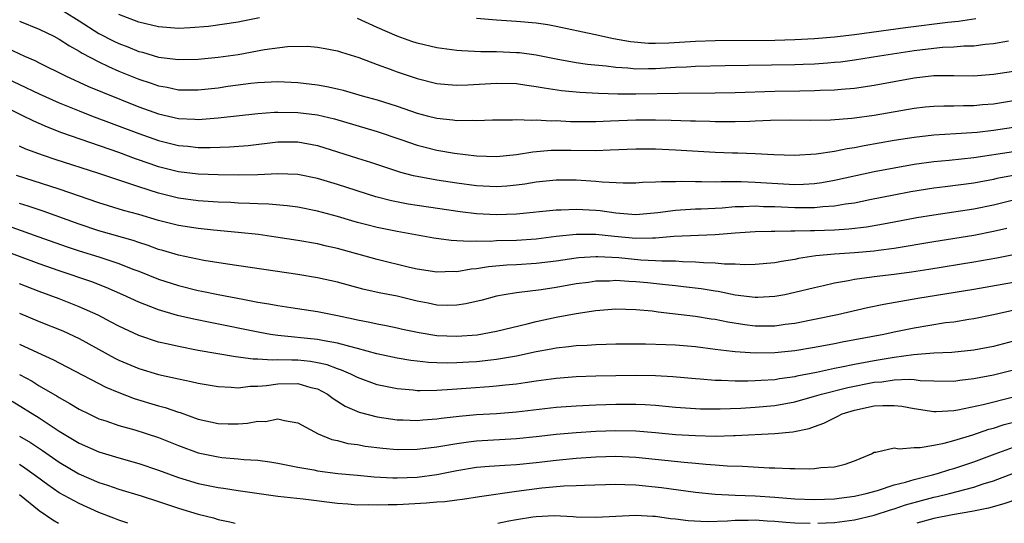
# Model space of a CAD drawing. Units: inches. Extents: x 2607000 to 2610000, y 1482000 to 1485000.
# Drawn here: x 2608157 to 2608256, y 1482000 to 1482051 of the extents above; entities that cross this region are included whole.
import ezdxf

# ---------------------------------------------------------------- set-up
doc = ezdxf.new("R2010")
doc.units = ezdxf.units.IN
doc.header["$MEASUREMENT"] = 0
doc.layers.add('LD26071482_2ft', color=226, linetype='Continuous')

msp = doc.modelspace()

# ---------------------------------------------------------------- linework, layer by layer
at = {"layer": 'LD26071482_2ft'}
for points, elevation in [([(2608161.499, 1482051.499), (2608163, 1482050.561), (2608165, 1482049.274), (2608166.491, 1482048.491), (2608167, 1482048.252), (2608167.918, 1482047.918), (2608169, 1482047.474), (2608169.387, 1482047.387), (2608171, 1482046.906), (2608173, 1482046.656), (2608175, 1482046.692), (2608177, 1482046.88), (2608179, 1482047.176), (2608181.655, 1482047.655), (2608183.954, 1482047.954), (2608185.991, 1482047.991), (2608187, 1482047.901), (2608187.772, 1482047.772), (2608189, 1482047.536), (2608189.386, 1482047.386), (2608191.151, 1482046.849), (2608193, 1482046.151), (2608194.3, 1482045.699), (2608195, 1482045.427), (2608197, 1482044.761), (2608199, 1482044.242), (2608200.13, 1482044.13), (2608201, 1482044.067), (2608202.109, 1482044.109), (2608205, 1482044.29), (2608207, 1482044.227), (2608208.063, 1482044.063), (2608209, 1482043.954), (2608209.799, 1482043.799), (2608211.55, 1482043.55), (2608213.371, 1482043.371), (2608215.263, 1482043.263), (2608217.201, 1482043.201), (2608219, 1482043.188), (2608223.266, 1482043.266), (2608227, 1482043.295), (2608229, 1482043.326), (2608233, 1482043.457), (2608235.522, 1482043.522), (2608237, 1482043.537), (2608237.571, 1482043.57), (2608239, 1482043.602), (2608239.674, 1482043.674), (2608241, 1482043.772), (2608243, 1482044.08), (2608247, 1482044.82), (2608249, 1482045.038), (2608251, 1482045.055), (2608252.973, 1482045.027), (2608255, 1482045.166), (2608257, 1482045.49)], 9420), ([(2608181.141, 1482050.859), (2608179.489, 1482050.511), (2608179, 1482050.417), (2608176.014, 1482049.986), (2608174.17, 1482049.83), (2608173, 1482049.777), (2608171, 1482049.93), (2608169, 1482050.405), (2608167, 1482051.169)], 9418), ([(2608203, 1482050.822), (2608205, 1482050.658), (2608207, 1482050.52), (2608209, 1482050.333), (2608210.167, 1482050.167), (2608211, 1482050.011), (2608214.779, 1482049.22), (2608216.782, 1482048.782), (2608218.461, 1482048.461), (2608220.291, 1482048.291), (2608221, 1482048.285), (2608222.325, 1482048.325), (2608225, 1482048.494), (2608227, 1482048.56), (2608233, 1482048.605), (2608235, 1482048.654), (2608237, 1482048.762), (2608239, 1482048.94), (2608241, 1482049.187), (2608246.126, 1482049.874), (2608250.415, 1482050.415), (2608251.486, 1482050.514), (2608253.231, 1482050.769)], 9416), ([(2608157, 1482050.508), (2608159, 1482049.72), (2608160.449, 1482049), (2608161, 1482048.711), (2608162.024, 1482048.024), (2608163, 1482047.51), (2608163.308, 1482047.308), (2608165, 1482046.418), (2608165.949, 1482045.949), (2608167, 1482045.501), (2608169, 1482044.686), (2608170.268, 1482044.268), (2608171, 1482044.003), (2608171.858, 1482043.859), (2608173, 1482043.611), (2608175, 1482043.598), (2608177, 1482043.82), (2608177.967, 1482043.967), (2608180.279, 1482044.278), (2608181, 1482044.355), (2608183, 1482044.443), (2608185, 1482044.35), (2608187, 1482044.104), (2608187.934, 1482043.934), (2608189, 1482043.693), (2608189.559, 1482043.559), (2608191.498, 1482043), (2608193, 1482042.587), (2608195, 1482041.961), (2608197, 1482041.272), (2608198.022, 1482041), (2608199, 1482040.751), (2608200.6, 1482040.6), (2608201, 1482040.537), (2608202.566, 1482040.566), (2608203, 1482040.533), (2608204.592, 1482040.592), (2608206.598, 1482040.598), (2608207, 1482040.621), (2608208.561, 1482040.561), (2608209, 1482040.593), (2608210.494, 1482040.494), (2608211, 1482040.51), (2608212.433, 1482040.433), (2608214.418, 1482040.418), (2608215, 1482040.423), (2608216.472, 1482040.472), (2608219, 1482040.582), (2608221, 1482040.591), (2608222.561, 1482040.561), (2608224.503, 1482040.503), (2608225, 1482040.474), (2608226.448, 1482040.448), (2608227, 1482040.422), (2608229, 1482040.417), (2608230.47, 1482040.47), (2608231, 1482040.473), (2608232.547, 1482040.548), (2608234.587, 1482040.588), (2608236.568, 1482040.569), (2608238.582, 1482040.582), (2608240.75, 1482040.75), (2608241, 1482040.782), (2608243, 1482041.072), (2608247, 1482041.771), (2608248.114, 1482041.886), (2608249, 1482041.971), (2608250.005, 1482041.995), (2608251, 1482041.992), (2608251.975, 1482042.026), (2608253, 1482042.022), (2608253.881, 1482042.118), (2608255, 1482042.209), (2608257.401, 1482042.599)], 9422), ([(2608256.499, 1482048.499), (2608255, 1482048.219), (2608254.157, 1482048.157), (2608253, 1482048.016), (2608251.996, 1482047.996), (2608251, 1482047.915), (2608249.851, 1482047.851), (2608249, 1482047.762), (2608247, 1482047.514), (2608243.54, 1482047), (2608241, 1482046.59), (2608239.596, 1482046.404), (2608239, 1482046.344), (2608238.303, 1482046.303), (2608237, 1482046.193), (2608235.86, 1482046.14), (2608235, 1482046.112), (2608227.992, 1482046.008), (2608225, 1482045.943), (2608224.118, 1482045.882), (2608223, 1482045.838), (2608221, 1482045.718), (2608220.277, 1482045.723), (2608219, 1482045.7), (2608218.222, 1482045.778), (2608217, 1482045.842), (2608216.027, 1482045.973), (2608214.158, 1482046.158), (2608213, 1482046.332), (2608211, 1482046.684), (2608209, 1482047.082), (2608207.313, 1482047.313), (2608207, 1482047.345), (2608205, 1482047.425), (2608203.43, 1482047.43), (2608201.518, 1482047.518), (2608201, 1482047.568), (2608199, 1482047.832), (2608197, 1482048.288), (2608196.465, 1482048.465), (2608195, 1482048.993), (2608193, 1482049.881), (2608191, 1482050.793)], 9418), ([(2608155.802, 1482047.802), (2608157.524, 1482047), (2608158.552, 1482046.552), (2608159, 1482046.315), (2608161.649, 1482045), (2608163.956, 1482043.956), (2608165.365, 1482043.365), (2608169, 1482041.91), (2608171, 1482041.198), (2608173, 1482040.732), (2608174.656, 1482040.655), (2608175, 1482040.625), (2608177, 1482040.776), (2608181, 1482041.222), (2608182.652, 1482041.348), (2608183, 1482041.36), (2608185, 1482041.338), (2608187, 1482041.084), (2608188.686, 1482040.686), (2608193, 1482039.411), (2608195.388, 1482038.612), (2608197, 1482038.053), (2608197.834, 1482037.834), (2608199, 1482037.551), (2608200.754, 1482037.246), (2608203, 1482036.962), (2608205, 1482036.91), (2608207, 1482037.103), (2608208.64, 1482037.36), (2608210.479, 1482037.521), (2608212.458, 1482037.542), (2608215, 1482037.519), (2608216.442, 1482037.558), (2608219, 1482037.686), (2608221, 1482037.682), (2608223, 1482037.585), (2608227, 1482037.346), (2608228.721, 1482037.279), (2608229.275, 1482037.276), (2608231, 1482037.203), (2608232.903, 1482037.097), (2608234.965, 1482037.035), (2608237.163, 1482037.163), (2608239, 1482037.44), (2608240.287, 1482037.713), (2608241, 1482037.802), (2608241.991, 1482038.009), (2608245, 1482038.536), (2608247, 1482038.861), (2608249, 1482039.086), (2608251.203, 1482039.203), (2608253.363, 1482039.363), (2608255, 1482039.563), (2608257, 1482039.853)], 9424), ([(2608155, 1482045.093), (2608159, 1482043.193), (2608161, 1482042.295), (2608163, 1482041.482), (2608164.248, 1482041), (2608169, 1482039.207), (2608171, 1482038.51), (2608173, 1482038.008), (2608173.931, 1482037.931), (2608175, 1482037.82), (2608176.189, 1482037.811), (2608178.142, 1482037.858), (2608180, 1482038), (2608183, 1482038.36), (2608185, 1482038.384), (2608187, 1482038.018), (2608191, 1482036.729), (2608192.327, 1482036.327), (2608193.819, 1482035.819), (2608195.327, 1482035.327), (2608196.62, 1482035), (2608197, 1482034.909), (2608199, 1482034.565), (2608201, 1482034.255), (2608203, 1482033.977), (2608205, 1482033.886), (2608206.04, 1482033.96), (2608207, 1482034.058), (2608207.836, 1482034.164), (2608209, 1482034.359), (2608211, 1482034.563), (2608213, 1482034.561), (2608215, 1482034.431), (2608215.641, 1482034.36), (2608217.734, 1482034.266), (2608219, 1482034.265), (2608219.681, 1482034.319), (2608221, 1482034.335), (2608221.601, 1482034.399), (2608223, 1482034.4), (2608223.581, 1482034.419), (2608225, 1482034.386), (2608225.603, 1482034.397), (2608227, 1482034.361), (2608227.607, 1482034.393), (2608229, 1482034.378), (2608229.615, 1482034.385), (2608231, 1482034.334), (2608233.864, 1482034.136), (2608235, 1482034.09), (2608235.885, 1482034.115), (2608237, 1482034.194), (2608237.712, 1482034.288), (2608239, 1482034.514), (2608243, 1482035.388), (2608245, 1482035.772), (2608247, 1482036.116), (2608249, 1482036.394), (2608250.533, 1482036.533), (2608253, 1482036.788), (2608257, 1482037.4)], 9426), ([(2608257, 1482035.001), (2608255.328, 1482034.672), (2608255, 1482034.595), (2608253, 1482034.22), (2608250.137, 1482033.863), (2608249, 1482033.707), (2608246.668, 1482033.332), (2608244.974, 1482033.026), (2608242.536, 1482032.536), (2608241, 1482032.21), (2608240.092, 1482032.092), (2608239, 1482031.89), (2608237.827, 1482031.827), (2608237, 1482031.73), (2608235.744, 1482031.744), (2608235, 1482031.725), (2608233, 1482031.826), (2608231.852, 1482031.852), (2608231, 1482031.905), (2608229.835, 1482031.835), (2608229, 1482031.825), (2608227.699, 1482031.698), (2608225.6, 1482031.6), (2608225, 1482031.59), (2608223.499, 1482031.499), (2608223, 1482031.484), (2608221.217, 1482031.217), (2608219, 1482031.02), (2608217, 1482031.198), (2608215.422, 1482031.422), (2608215, 1482031.463), (2608213, 1482031.575), (2608211.499, 1482031.499), (2608211, 1482031.497), (2608207, 1482031.11), (2608205, 1482031.042), (2608203, 1482031.148), (2608201.348, 1482031.348), (2608197, 1482031.986), (2608196.121, 1482032.121), (2608194.43, 1482032.43), (2608192.84, 1482032.84), (2608189, 1482034.088), (2608187, 1482034.696), (2608185, 1482035.106), (2608183, 1482035.161), (2608181, 1482035.05), (2608179, 1482035.016), (2608177, 1482035.062), (2608175, 1482035.137), (2608173, 1482035.364), (2608171, 1482035.871), (2608170.154, 1482036.154), (2608168.671, 1482036.671), (2608167, 1482037.286), (2608161.276, 1482039.276), (2608159.838, 1482039.838), (2608159, 1482040.225), (2608158.453, 1482040.453), (2608157.35, 1482041), (2608155, 1482042.118)], 9428), ([(2608257, 1482032.497), (2608255, 1482032.01), (2608253, 1482031.605), (2608249, 1482031.004), (2608247.283, 1482030.717), (2608245, 1482030.296), (2608243.921, 1482030.079), (2608242.215, 1482029.784), (2608240.425, 1482029.574), (2608239, 1482029.49), (2608237, 1482029.422), (2608236.574, 1482029.426), (2608235, 1482029.38), (2608234.6, 1482029.4), (2608233, 1482029.353), (2608232.638, 1482029.363), (2608231, 1482029.323), (2608229, 1482029.201), (2608227, 1482029.014), (2608222.843, 1482028.843), (2608221, 1482028.675), (2608220.689, 1482028.689), (2608219, 1482028.651), (2608216.857, 1482028.857), (2608215, 1482029.056), (2608213, 1482029.053), (2608211, 1482028.842), (2608209, 1482028.598), (2608207, 1482028.465), (2608205, 1482028.409), (2608204.363, 1482028.363), (2608203, 1482028.378), (2608202.339, 1482028.339), (2608201, 1482028.421), (2608200.441, 1482028.441), (2608198.684, 1482028.684), (2608195, 1482029.358), (2608193, 1482029.753), (2608191.967, 1482030.033), (2608191, 1482030.274), (2608190.431, 1482030.431), (2608189, 1482030.877), (2608187, 1482031.404), (2608185, 1482031.789), (2608183.929, 1482031.929), (2608182.095, 1482032.095), (2608181, 1482032.123), (2608180.181, 1482032.181), (2608179, 1482032.21), (2608178.256, 1482032.256), (2608177, 1482032.303), (2608175, 1482032.44), (2608173, 1482032.721), (2608171, 1482033.216), (2608169, 1482033.848), (2608167.704, 1482034.296), (2608167, 1482034.516), (2608165, 1482035.186), (2608160.604, 1482036.604), (2608159.425, 1482037), (2608157.649, 1482037.649), (2608157, 1482037.932)], 9430), ([(2608256.339, 1482029.661), (2608255, 1482029.348), (2608253, 1482028.947), (2608249, 1482028.303), (2608245, 1482027.63), (2608243.44, 1482027.441), (2608243, 1482027.371), (2608241, 1482027.204), (2608239, 1482027.07), (2608237.106, 1482026.893), (2608235.368, 1482026.632), (2608235, 1482026.546), (2608233.665, 1482026.336), (2608233, 1482026.188), (2608231, 1482026.019), (2608229.99, 1482026.01), (2608229, 1482026.073), (2608227.936, 1482026.064), (2608227, 1482026.172), (2608225.81, 1482026.19), (2608225, 1482026.276), (2608223.698, 1482026.301), (2608223, 1482026.365), (2608221.633, 1482026.367), (2608221, 1482026.42), (2608219.514, 1482026.487), (2608217.308, 1482026.692), (2608215.182, 1482026.818), (2608215, 1482026.816), (2608213.279, 1482026.72), (2608213, 1482026.689), (2608211, 1482026.384), (2608209, 1482026.128), (2608207, 1482026.004), (2608206.04, 1482025.96), (2608204.193, 1482025.807), (2608203, 1482025.602), (2608202.432, 1482025.568), (2608201, 1482025.308), (2608200.681, 1482025.319), (2608199, 1482025.253), (2608197, 1482025.571), (2608196.255, 1482025.745), (2608193, 1482026.55), (2608189, 1482027.629), (2608187.882, 1482027.882), (2608187, 1482028.103), (2608185, 1482028.462), (2608182.794, 1482028.794), (2608181.037, 1482029.037), (2608179, 1482029.261), (2608176.513, 1482029.487), (2608175, 1482029.641), (2608173, 1482029.962), (2608171, 1482030.472), (2608169, 1482031.056), (2608167.471, 1482031.471), (2608165, 1482032.225), (2608161, 1482033.611), (2608156.712, 1482035)], 9432), ([(2608257.014, 1482027.014), (2608255.321, 1482026.679), (2608253, 1482026.264), (2608248.471, 1482025.529), (2608246.736, 1482025.264), (2608245, 1482025.033), (2608243, 1482024.793), (2608242.747, 1482024.747), (2608241, 1482024.522), (2608240.392, 1482024.392), (2608239, 1482024.159), (2608237.893, 1482023.893), (2608237, 1482023.705), (2608235, 1482023.208), (2608234.009, 1482023), (2608233, 1482022.81), (2608231.291, 1482022.709), (2608231, 1482022.705), (2608229, 1482022.944), (2608227.307, 1482023.306), (2608227, 1482023.341), (2608225.583, 1482023.583), (2608223.8, 1482023.8), (2608223, 1482023.877), (2608222.006, 1482024.006), (2608220.188, 1482024.188), (2608219, 1482024.302), (2608218.322, 1482024.322), (2608217, 1482024.413), (2608216.371, 1482024.371), (2608215, 1482024.352), (2608214.239, 1482024.239), (2608213, 1482024.085), (2608211, 1482023.727), (2608209.499, 1482023.499), (2608207, 1482023.196), (2608205.775, 1482023), (2608205, 1482022.847), (2608203.54, 1482022.46), (2608201.914, 1482022.086), (2608201, 1482021.951), (2608200.076, 1482021.924), (2608199, 1482021.949), (2608198.131, 1482022.131), (2608197, 1482022.335), (2608195, 1482022.84), (2608193.198, 1482023.198), (2608191.551, 1482023.551), (2608189, 1482024.243), (2608187, 1482024.702), (2608185, 1482025.032), (2608177.926, 1482026.074), (2608175.556, 1482026.444), (2608173, 1482026.96), (2608171.44, 1482027.44), (2608171, 1482027.559), (2608169.958, 1482027.958), (2608169, 1482028.26), (2608168.456, 1482028.456), (2608165, 1482029.422), (2608163, 1482030.079), (2608159.392, 1482031.392), (2608157.894, 1482031.894), (2608157, 1482032.176)], 9434), ([(2608155, 1482030.222), (2608158.866, 1482028.865), (2608161.803, 1482027.803), (2608163, 1482027.409), (2608165, 1482026.8), (2608167, 1482026.151), (2608168.422, 1482025.578), (2608169, 1482025.362), (2608171, 1482024.549), (2608173, 1482023.918), (2608175, 1482023.435), (2608175.369, 1482023.369), (2608177, 1482023.009), (2608179.467, 1482022.533), (2608181, 1482022.262), (2608182.092, 1482022.091), (2608183, 1482021.912), (2608184.3, 1482021.7), (2608187, 1482021.299), (2608189, 1482020.915), (2608190.578, 1482020.578), (2608191, 1482020.475), (2608192.247, 1482020.247), (2608193, 1482020.071), (2608193.905, 1482019.906), (2608195, 1482019.679), (2608195.544, 1482019.544), (2608197.199, 1482019.199), (2608199, 1482018.903), (2608201, 1482018.817), (2608203.036, 1482018.965), (2608205, 1482019.322), (2608208.07, 1482020.07), (2608209, 1482020.318), (2608211, 1482020.753), (2608213, 1482021.121), (2608215, 1482021.407), (2608217, 1482021.56), (2608219, 1482021.516), (2608220.639, 1482021.361), (2608221.273, 1482021.273), (2608225, 1482020.853), (2608226.583, 1482020.583), (2608227, 1482020.528), (2608228.253, 1482020.254), (2608229.99, 1482019.99), (2608231, 1482019.871), (2608233, 1482019.88), (2608234.028, 1482020.028), (2608235, 1482020.143), (2608237, 1482020.523), (2608239.292, 1482021), (2608242.305, 1482021.695), (2608243.959, 1482022.04), (2608247.368, 1482022.632), (2608253, 1482023.559), (2608257, 1482024.259)], 9436), ([(2608258.286, 1482021.714), (2608255, 1482020.98), (2608253, 1482020.565), (2608252.501, 1482020.501), (2608251, 1482020.251), (2608250.151, 1482020.151), (2608247, 1482019.633), (2608245, 1482019.229), (2608243.95, 1482019), (2608239.773, 1482018.227), (2608239, 1482018.068), (2608237, 1482017.696), (2608235, 1482017.358), (2608233, 1482017.139), (2608231, 1482017.107), (2608229, 1482017.245), (2608228.707, 1482017.293), (2608227, 1482017.487), (2608225, 1482017.739), (2608223, 1482017.91), (2608222.04, 1482017.96), (2608219.974, 1482018.026), (2608217.97, 1482018.031), (2608217, 1482018.021), (2608216.018, 1482017.983), (2608215, 1482017.964), (2608214.108, 1482017.892), (2608213, 1482017.849), (2608212.255, 1482017.744), (2608211, 1482017.623), (2608210.486, 1482017.513), (2608209, 1482017.257), (2608207, 1482016.824), (2608205, 1482016.478), (2608204.425, 1482016.426), (2608203, 1482016.257), (2608202.201, 1482016.201), (2608201, 1482016.133), (2608200.109, 1482016.109), (2608199, 1482016.133), (2608198.17, 1482016.17), (2608197, 1482016.301), (2608196.375, 1482016.375), (2608195, 1482016.603), (2608192.946, 1482017.054), (2608191, 1482017.595), (2608190.226, 1482017.774), (2608189, 1482018.137), (2608187.645, 1482018.356), (2608187, 1482018.5), (2608183, 1482018.894), (2608182.269, 1482019), (2608181.185, 1482019.185), (2608176.189, 1482020.189), (2608174.54, 1482020.54), (2608172.921, 1482020.921), (2608171, 1482021.469), (2608170.216, 1482021.784), (2608169, 1482022.242), (2608167.403, 1482023), (2608165.732, 1482023.732), (2608164.286, 1482024.286), (2608161, 1482025.387), (2608159, 1482026.103), (2608155, 1482027.593)], 9438), ([(2608257, 1482018.337), (2608255, 1482017.789), (2608253, 1482017.404), (2608250.815, 1482017.185), (2608249, 1482017.11), (2608246.952, 1482016.952), (2608245, 1482016.694), (2608243, 1482016.361), (2608241, 1482015.987), (2608239.704, 1482015.703), (2608239, 1482015.576), (2608237.174, 1482015.174), (2608235.204, 1482014.796), (2608235, 1482014.742), (2608233.463, 1482014.537), (2608233, 1482014.45), (2608231.62, 1482014.38), (2608231, 1482014.322), (2608230.294, 1482014.294), (2608229, 1482014.307), (2608227.625, 1482014.375), (2608227, 1482014.374), (2608225.499, 1482014.501), (2608225, 1482014.524), (2608222.726, 1482014.726), (2608221, 1482014.823), (2608219, 1482014.865), (2608217, 1482014.847), (2608215, 1482014.809), (2608213, 1482014.74), (2608211, 1482014.576), (2608209, 1482014.299), (2608207.884, 1482014.116), (2608207, 1482014.006), (2608205.91, 1482013.91), (2608205, 1482013.794), (2608204.274, 1482013.726), (2608202.402, 1482013.599), (2608201, 1482013.48), (2608200.532, 1482013.468), (2608199, 1482013.346), (2608197.321, 1482013.321), (2608197, 1482013.337), (2608196.617, 1482013.384), (2608195, 1482013.516), (2608194.336, 1482013.664), (2608193, 1482013.931), (2608191, 1482014.663), (2608190.336, 1482015), (2608189.414, 1482015.414), (2608189, 1482015.54), (2608187.95, 1482015.95), (2608187, 1482016.158), (2608186.283, 1482016.283), (2608185, 1482016.415), (2608184.405, 1482016.405), (2608183, 1482016.458), (2608182.419, 1482016.419), (2608181, 1482016.508), (2608180.509, 1482016.509), (2608178.737, 1482016.737), (2608175, 1482017.392), (2608173, 1482017.775), (2608171.977, 1482018.023), (2608171, 1482018.238), (2608169, 1482018.895), (2608167, 1482019.834), (2608166.248, 1482020.248), (2608164.927, 1482020.927), (2608163, 1482021.789), (2608161, 1482022.565), (2608159, 1482023.309), (2608157, 1482024.1)], 9440), ([(2608157, 1482021.145), (2608159, 1482020.302), (2608161.36, 1482019.36), (2608163, 1482018.585), (2608166.616, 1482016.616), (2608167, 1482016.425), (2608169, 1482015.564), (2608171, 1482014.965), (2608173, 1482014.524), (2608174.28, 1482014.28), (2608175, 1482014.093), (2608177, 1482013.748), (2608178.292, 1482013.708), (2608179, 1482013.636), (2608180.21, 1482013.79), (2608181, 1482013.787), (2608181.861, 1482013.861), (2608183, 1482014.035), (2608185, 1482014.06), (2608186.331, 1482013.669), (2608187, 1482013.519), (2608187.992, 1482013), (2608188.556, 1482012.556), (2608189.783, 1482011.783), (2608191.18, 1482011.18), (2608193, 1482010.706), (2608195, 1482010.414), (2608195.593, 1482010.407), (2608197, 1482010.352), (2608197.587, 1482010.413), (2608199, 1482010.502), (2608199.429, 1482010.571), (2608201.223, 1482010.777), (2608203, 1482010.947), (2608205, 1482011.061), (2608207, 1482011.198), (2608211, 1482011.669), (2608213, 1482011.826), (2608215, 1482011.912), (2608217, 1482011.973), (2608219, 1482011.984), (2608219.945, 1482011.945), (2608221, 1482011.879), (2608223, 1482011.692), (2608225, 1482011.547), (2608225.524, 1482011.525), (2608227, 1482011.503), (2608227.503, 1482011.504), (2608229.584, 1482011.583), (2608231, 1482011.68), (2608233, 1482011.863), (2608235, 1482012.226), (2608237, 1482012.783), (2608237.688, 1482013), (2608240.329, 1482013.671), (2608243, 1482014.186), (2608243.767, 1482014.233), (2608245, 1482014.425), (2608246.503, 1482014.503), (2608247, 1482014.46), (2608247.619, 1482014.381), (2608249, 1482014.325), (2608251, 1482014.303), (2608251.6, 1482014.4), (2608253, 1482014.551), (2608255, 1482014.936), (2608257, 1482015.425)], 9442), ([(2608157, 1482018.025), (2608158.832, 1482017.168), (2608160.447, 1482016.447), (2608161, 1482016.142), (2608165.704, 1482013.704), (2608167, 1482013.159), (2608168.553, 1482012.553), (2608171, 1482011.83), (2608171.664, 1482011.664), (2608173, 1482011.197), (2608173.158, 1482011.158), (2608175, 1482010.491), (2608177, 1482010.03), (2608178.002, 1482009.998), (2608179, 1482009.996), (2608179.941, 1482010.059), (2608181, 1482010.259), (2608181.753, 1482010.247), (2608183, 1482010.505), (2608183.673, 1482010.327), (2608185, 1482010.117), (2608187.05, 1482009), (2608188.433, 1482008.433), (2608189, 1482008.323), (2608190.043, 1482008.043), (2608191, 1482007.912), (2608191.773, 1482007.773), (2608193.56, 1482007.56), (2608195, 1482007.436), (2608197, 1482007.443), (2608199, 1482007.686), (2608199.813, 1482007.813), (2608201, 1482008.042), (2608202.187, 1482008.187), (2608203, 1482008.309), (2608207, 1482008.524), (2608209, 1482008.728), (2608211, 1482008.964), (2608213, 1482009.142), (2608215, 1482009.26), (2608217, 1482009.332), (2608219, 1482009.307), (2608221, 1482009.146), (2608223, 1482008.95), (2608225, 1482008.824), (2608227, 1482008.782), (2608228.831, 1482008.831), (2608229, 1482008.824), (2608232.979, 1482009.021), (2608234.8, 1482009.199), (2608236.461, 1482009.539), (2608237, 1482009.749), (2608237.939, 1482010.061), (2608239, 1482010.614), (2608239.266, 1482010.734), (2608239.76, 1482011), (2608241, 1482011.381), (2608243, 1482011.802), (2608243.868, 1482011.868), (2608245, 1482011.851), (2608245.777, 1482011.777), (2608247, 1482011.535), (2608249, 1482011.236), (2608249.233, 1482011.233), (2608251, 1482011.336), (2608251.402, 1482011.402), (2608253.957, 1482011.956), (2608257, 1482012.718)], 9444), ([(2608157, 1482014.984), (2608158.284, 1482014.284), (2608159, 1482013.842), (2608160.793, 1482012.793), (2608161, 1482012.65), (2608162.069, 1482012.069), (2608163, 1482011.474), (2608163.973, 1482011), (2608165, 1482010.525), (2608165.705, 1482010.295), (2608167, 1482009.837), (2608168.603, 1482009.397), (2608171, 1482008.627), (2608173, 1482007.824), (2608175, 1482007.096), (2608177, 1482006.676), (2608177.37, 1482006.63), (2608179, 1482006.498), (2608179.571, 1482006.429), (2608181, 1482006.347), (2608182.191, 1482006.191), (2608183, 1482006.052), (2608184.17, 1482005.83), (2608185, 1482005.655), (2608186.625, 1482005.375), (2608187, 1482005.293), (2608189.026, 1482005.026), (2608191, 1482004.828), (2608192.678, 1482004.678), (2608194.578, 1482004.578), (2608195, 1482004.577), (2608197, 1482004.637), (2608199, 1482004.897), (2608201, 1482005.31), (2608203, 1482005.64), (2608204.253, 1482005.747), (2608205.833, 1482005.833), (2608207, 1482005.917), (2608209, 1482006.123), (2608211, 1482006.36), (2608213, 1482006.552), (2608215, 1482006.687), (2608217, 1482006.746), (2608219, 1482006.656), (2608223.858, 1482006.142), (2608225, 1482006.058), (2608226.048, 1482005.952), (2608227, 1482005.895), (2608228.211, 1482005.789), (2608229.739, 1482005.739), (2608232.418, 1482005.582), (2608233, 1482005.574), (2608234.491, 1482005.509), (2608235, 1482005.516), (2608236.524, 1482005.476), (2608237, 1482005.508), (2608237.607, 1482005.607), (2608239, 1482005.687), (2608240.064, 1482005.936), (2608241, 1482006.292), (2608242.736, 1482007), (2608243, 1482007.15), (2608243.155, 1482007.155), (2608245, 1482007.598), (2608245.495, 1482007.495), (2608247, 1482007.626), (2608247.612, 1482007.612), (2608249, 1482007.845), (2608250.046, 1482008.046), (2608251, 1482008.315), (2608252.908, 1482008.908), (2608254.538, 1482009.462), (2608255, 1482009.58), (2608256.072, 1482009.928), (2608257, 1482010.169)], 9446), ([(2608156.286, 1482012.286), (2608159, 1482010.616), (2608161, 1482009.277), (2608163, 1482008.072), (2608165, 1482007.182), (2608167, 1482006.574), (2608169, 1482006.016), (2608171, 1482005.334), (2608173, 1482004.614), (2608175, 1482004.015), (2608177, 1482003.596), (2608177.53, 1482003.53), (2608179, 1482003.295), (2608183, 1482002.742), (2608185.54, 1482002.46), (2608189, 1482002.042), (2608190.032, 1482001.968), (2608191, 1482001.871), (2608192.115, 1482001.886), (2608193, 1482001.842), (2608194.094, 1482001.906), (2608195, 1482001.904), (2608197.956, 1482002.044), (2608199, 1482002.148), (2608199.811, 1482002.189), (2608201, 1482002.373), (2608201.57, 1482002.43), (2608203.295, 1482002.705), (2608207, 1482003.225), (2608209.563, 1482003.562), (2608211.76, 1482003.76), (2608213, 1482003.802), (2608213.852, 1482003.852), (2608217, 1482003.94), (2608217.895, 1482003.895), (2608219, 1482003.884), (2608221.605, 1482003.605), (2608225, 1482003.146), (2608227, 1482002.942), (2608229, 1482002.845), (2608231, 1482002.769), (2608233, 1482002.629), (2608235, 1482002.468), (2608237, 1482002.382), (2608239, 1482002.447), (2608239.476, 1482002.524), (2608241, 1482002.723), (2608242.193, 1482003), (2608243.316, 1482003.317), (2608245, 1482003.871), (2608246.133, 1482004.133), (2608247, 1482004.408), (2608248.863, 1482004.863), (2608249.367, 1482005), (2608250.6, 1482005.4), (2608251, 1482005.5), (2608253, 1482006.18), (2608255.153, 1482007), (2608257, 1482007.657)], 9448), ([(2608157, 1482008.763), (2608158.117, 1482008.117), (2608159.326, 1482007.326), (2608161, 1482006.149), (2608162.984, 1482004.984), (2608165, 1482004.113), (2608165.846, 1482003.846), (2608167, 1482003.442), (2608169.239, 1482002.761), (2608171, 1482002.196), (2608173, 1482001.532), (2608175, 1482000.93), (2608176.54, 1482000.54), (2608177, 1482000.397), (2608178.158, 1482000.158), (2608178.722, 1482000)], 9450), ([(2608167.895, 1482000), (2608167, 1482000.305), (2608166.513, 1482000.513), (2608165, 1482001.102), (2608163, 1482001.978), (2608161, 1482003.071), (2608159.862, 1482003.862), (2608158.718, 1482004.718), (2608157.556, 1482005.556), (2608157, 1482005.902)], 9452), ([(2608237.337, 1482000), (2608239, 1482000.079), (2608241, 1482000.358), (2608243, 1482000.834), (2608244.638, 1482001.362), (2608245, 1482001.458), (2608246.156, 1482001.844), (2608249, 1482002.626), (2608249.31, 1482002.69), (2608250.555, 1482003), (2608253, 1482003.626), (2608253.96, 1482003.96), (2608255, 1482004.269), (2608257, 1482005.033)], 9450), ([(2608157, 1482002.89), (2608159, 1482001.282), (2608160.362, 1482000.362), (2608160.936, 1482000)], 9454), ([(2608257.522, 1482002.477), (2608256.039, 1482001.961), (2608254.475, 1482001.525), (2608252.809, 1482001.191), (2608250.863, 1482000.864), (2608249, 1482000.467), (2608247.277, 1482000)], 9452), ([(2608205.133, 1482000), (2608206.233, 1482000.233), (2608207, 1482000.378), (2608208.655, 1482000.655), (2608209, 1482000.698), (2608210.78, 1482000.781), (2608212.693, 1482000.693), (2608213, 1482000.663), (2608215, 1482000.607), (2608219, 1482000.826), (2608220.713, 1482000.714), (2608221, 1482000.709), (2608222.492, 1482000.492), (2608223, 1482000.453), (2608224.285, 1482000.284), (2608226.191, 1482000.191), (2608228.239, 1482000.239), (2608229, 1482000.309), (2608230.3, 1482000.3), (2608231, 1482000.341), (2608232.24, 1482000.241), (2608233, 1482000.219), (2608234.113, 1482000.113), (2608235, 1482000.053), (2608236.533, 1482000)], 9450)]:
    msp.add_lwpolyline(points, dxfattribs=dict(at, elevation=elevation))

doc.saveas('drawing.dxf')
